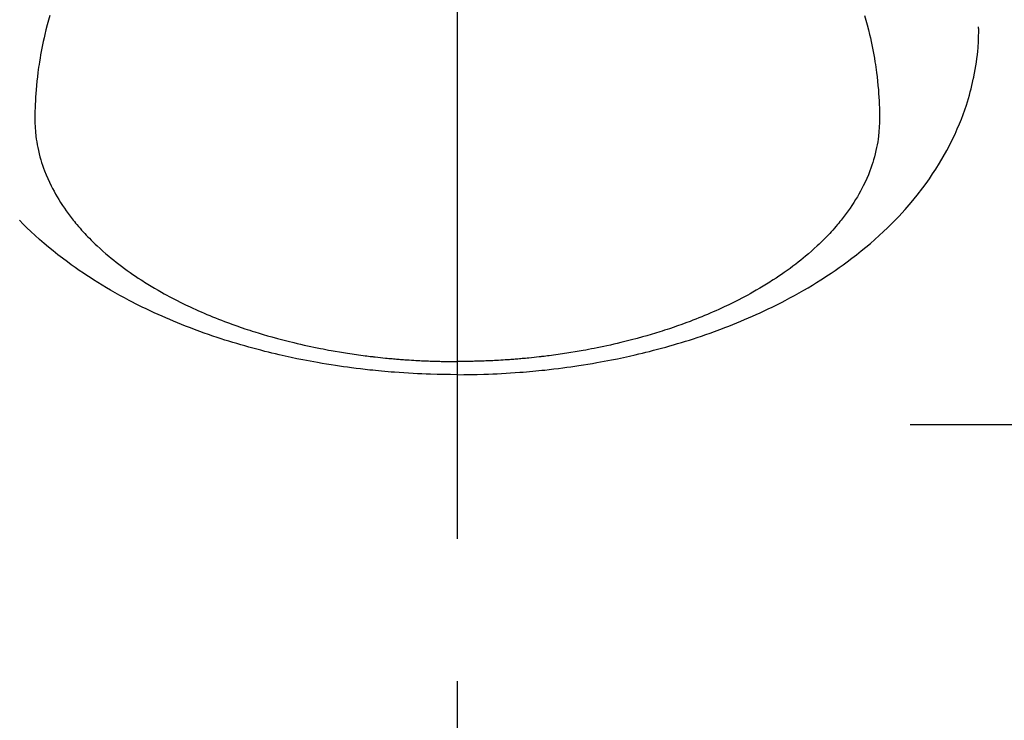
# Model space of a CAD drawing. Extents: x 0 to 26473, y -25 to 8845.
# Drawn here: x 16925 to 16968, y 6994 to 7025 of the extents above; entities that cross this region are included whole.
import ezdxf

# ---------------------------------------------------------------- set-up
doc = ezdxf.new("R2010")
doc.units = 0
doc.header["$LTSCALE"] = 50
doc.header["$MEASUREMENT"] = 0
doc.linetypes.add('CENTER', pattern=[2, 1.25, -0.25, 0.25, -0.25])
doc.linetypes.add('CENTER2', pattern=[1.125, 0.75, -0.125, 0.125, -0.125])
doc.layers.get('0').update_dxf_attribs({"linetype": 'CONTINUOUS'})
doc.layers.add('150-機器', color=8, linetype='CONTINUOUS')
doc.layers.add('160-文字', color=254, linetype='CONTINUOUS')
doc.styles.add('KH001', font='txt')
doc.dimstyles.new('KH1xx030', dxfattribs={"dimscale": 30, "dimtxt": 2, "dimasz": 0.6, "dimexe": 0.3, "dimexo": 1.2, "dimgap": 0.5, "dimtad": 3, "dimdec": 1, "dimdsep": 46, "dimlunit": 6, "dimtxsty": 'KH001', "dimblk": 'DOT', "dimcen": 1, "dimdle": 1, "dimclrd": 256, "dimclre": 256, "dimclrt": 256, "dimadec": 0, "dimazin": 0, "dimtfac": 1, "dimtdec": 1, "dimtix": 1, "dimtmove": 2, "dimatfit": 3, "dimldrblk": 'CLOSEDBLANK', "dimfxl": 1, "dimtolj": 1, "dimtzin": 0, "dimlwd": -1, "dimlwe": -1, "dimarcsym": 0})

# ---------------------------------------------------------------- blocks, each defined once
blk = doc.blocks.new('F402_H')
at = {"layer": '150-機器', "color": 161, "linetype": 'CENTER2'}
blk.add_line((0, 136.026), (0, -355.416), dxfattribs=at)
at = {"layer": '150-機器', "color": 13, "linetype": 'Continuous'}
for points in [[(-17.916, -272.218), (-17.974, -272.426), (-18.029, -272.635), (-18.083, -272.845), (-18.133, -273.056), (-18.167, -273.204), (-18.2, -273.354), (-18.231, -273.503), (-18.261, -273.653), (-18.289, -273.801), (-18.317, -273.95), (-18.343, -274.099), (-18.368, -274.248), (-18.386, -274.367), (-18.404, -274.485), (-18.421, -274.604), (-18.436, -274.723), (-18.46, -274.914), (-18.482, -275.106), (-18.501, -275.298), (-18.518, -275.49), (-18.531, -275.651), (-18.541, -275.812), (-18.55, -275.974), (-18.558, -276.135), (-18.564, -276.281), (-18.568, -276.427), (-18.571, -276.573), (-18.571, -276.719), (-18.568, -276.921), (-18.56, -277.123), (-18.546, -277.325), (-18.525, -277.527), (-18.509, -277.652), (-18.49, -277.777), (-18.468, -277.901), (-18.443, -278.025), (-18.414, -278.159), (-18.382, -278.292), (-18.347, -278.424), (-18.31, -278.556), (-18.272, -278.68), (-18.232, -278.803), (-18.189, -278.926), (-18.144, -279.048), (-18.078, -279.215), (-18.008, -279.38), (-17.933, -279.544), (-17.855, -279.706), (-17.793, -279.827), (-17.729, -279.947), (-17.664, -280.066), (-17.596, -280.184), (-17.519, -280.312), (-17.44, -280.438), (-17.358, -280.564), (-17.275, -280.687), (-17.192, -280.805), (-17.108, -280.921), (-17.022, -281.036), (-16.934, -281.149), (-16.883, -281.215), (-16.83, -281.28), (-16.777, -281.344), (-16.724, -281.408), (-16.655, -281.489), (-16.586, -281.569), (-16.515, -281.649), (-16.444, -281.727), (-16.378, -281.799), (-16.311, -281.87), (-16.243, -281.94), (-16.175, -282.01), (-16.09, -282.096), (-16.003, -282.181), (-15.916, -282.265), (-15.827, -282.349), (-15.703, -282.464), (-15.576, -282.577), (-15.448, -282.689), (-15.319, -282.799), (-15.211, -282.888), (-15.103, -282.975), (-14.993, -283.062), (-14.883, -283.148), (-14.76, -283.241), (-14.635, -283.333), (-14.51, -283.424), (-14.384, -283.514), (-14.264, -283.597), (-14.143, -283.68), (-14.022, -283.761), (-13.899, -283.841), (-13.827, -283.888), (-13.753, -283.934), (-13.68, -283.981), (-13.606, -284.026), (-13.456, -284.118), (-13.304, -284.209), (-13.151, -284.297), (-12.998, -284.384), (-12.885, -284.447), (-12.772, -284.509), (-12.659, -284.57), (-12.545, -284.631), (-12.347, -284.734), (-12.147, -284.834), (-11.946, -284.933), (-11.744, -285.029), (-11.622, -285.085), (-11.5, -285.141), (-11.377, -285.196), (-11.255, -285.25), (-11.13, -285.304), (-11.004, -285.357), (-10.879, -285.41), (-10.753, -285.462), (-10.625, -285.513), (-10.496, -285.564), (-10.367, -285.615), (-10.238, -285.664), (-10.054, -285.733), (-9.87, -285.801), (-9.685, -285.866), (-9.499, -285.93), (-9.459, -285.944), (-9.418, -285.957), (-9.378, -285.971), (-9.338, -285.984), (-9.229, -286.02), (-9.121, -286.055), (-9.012, -286.09), (-8.904, -286.125), (-8.715, -286.183), (-8.526, -286.24), (-8.337, -286.295), (-8.147, -286.349), (-7.908, -286.415), (-7.669, -286.478), (-7.429, -286.539), (-7.188, -286.599), (-7.037, -286.635), (-6.886, -286.67), (-6.735, -286.704), (-6.584, -286.737), (-6.443, -286.767), (-6.301, -286.797), (-6.16, -286.826), (-6.018, -286.854), (-5.899, -286.877), (-5.78, -286.9), (-5.661, -286.922), (-5.542, -286.944), (-5.362, -286.975), (-5.181, -287.006), (-5.001, -287.035), (-4.821, -287.063), (-4.723, -287.078), (-4.626, -287.093), (-4.529, -287.107), (-4.432, -287.121), (-4.334, -287.135), (-4.237, -287.148), (-4.139, -287.161), (-4.042, -287.174), (-3.968, -287.183), (-3.895, -287.192), (-3.821, -287.201), (-3.747, -287.21), (-3.712, -287.214), (-3.676, -287.218), (-3.64, -287.222), (-3.605, -287.226), (-3.493, -287.239), (-3.38, -287.251), (-3.268, -287.262), (-3.156, -287.274), (-3.082, -287.281), (-3.007, -287.288), (-2.933, -287.295), (-2.859, -287.302), (-2.797, -287.307), (-2.735, -287.312), (-2.673, -287.318), (-2.611, -287.323), (-2.549, -287.328), (-2.487, -287.333), (-2.425, -287.338), (-2.363, -287.343), (-2.301, -287.347), (-2.238, -287.351), (-2.176, -287.356), (-2.114, -287.36), (-2.014, -287.366), (-1.914, -287.372), (-1.815, -287.378), (-1.715, -287.383), (-1.64, -287.387), (-1.565, -287.391), (-1.49, -287.394), (-1.415, -287.397), (-1.34, -287.401), (-1.265, -287.404), (-1.189, -287.407), (-1.114, -287.409), (-1.027, -287.412), (-0.939, -287.415), (-0.852, -287.417), (-0.764, -287.419), (-0.702, -287.421), (-0.639, -287.422), (-0.577, -287.423), (-0.514, -287.424), (-0.439, -287.426), (-0.363, -287.427), (-0.288, -287.428), (-0.213, -287.428), (-0.16, -287.429), (-0.106, -287.429), (-0.053, -287.428), (0, -287.428)], [(17.916, -272.218), (17.974, -272.426), (18.029, -272.635), (18.083, -272.845), (18.133, -273.056), (18.167, -273.204), (18.2, -273.354), (18.231, -273.503), (18.261, -273.653), (18.289, -273.801), (18.317, -273.95), (18.343, -274.099), (18.368, -274.248), (18.386, -274.367), (18.404, -274.485), (18.421, -274.604), (18.436, -274.723), (18.46, -274.914), (18.482, -275.106), (18.501, -275.298), (18.518, -275.49), (18.531, -275.651), (18.541, -275.812), (18.55, -275.974), (18.558, -276.135), (18.564, -276.281), (18.568, -276.427), (18.571, -276.573), (18.571, -276.719), (18.568, -276.921), (18.56, -277.123), (18.546, -277.325), (18.525, -277.527), (18.509, -277.652), (18.49, -277.777), (18.468, -277.901), (18.443, -278.025), (18.414, -278.159), (18.382, -278.292), (18.347, -278.424), (18.31, -278.556), (18.272, -278.68), (18.232, -278.803), (18.189, -278.926), (18.144, -279.048), (18.078, -279.215), (18.008, -279.38), (17.933, -279.544), (17.855, -279.706), (17.793, -279.827), (17.729, -279.947), (17.664, -280.066), (17.596, -280.184), (17.519, -280.312), (17.44, -280.438), (17.358, -280.564), (17.275, -280.687), (17.192, -280.805), (17.108, -280.921), (17.022, -281.036), (16.934, -281.149), (16.883, -281.215), (16.83, -281.28), (16.777, -281.344), (16.724, -281.408), (16.655, -281.489), (16.586, -281.569), (16.515, -281.649), (16.444, -281.727), (16.378, -281.799), (16.311, -281.87), (16.243, -281.94), (16.175, -282.01), (16.09, -282.096), (16.003, -282.181), (15.916, -282.265), (15.827, -282.349), (15.703, -282.464), (15.576, -282.577), (15.448, -282.689), (15.319, -282.799), (15.211, -282.888), (15.103, -282.975), (14.993, -283.062), (14.883, -283.148), (14.76, -283.241), (14.635, -283.333), (14.51, -283.424), (14.384, -283.514), (14.264, -283.597), (14.143, -283.68), (14.022, -283.761), (13.899, -283.841), (13.827, -283.888), (13.753, -283.934), (13.68, -283.981), (13.606, -284.026), (13.456, -284.118), (13.304, -284.209), (13.151, -284.297), (12.998, -284.384), (12.885, -284.447), (12.772, -284.509), (12.659, -284.57), (12.545, -284.631), (12.347, -284.734), (12.147, -284.834), (11.946, -284.933), (11.744, -285.029), (11.622, -285.085), (11.5, -285.141), (11.377, -285.196), (11.255, -285.25), (11.13, -285.304), (11.004, -285.357), (10.879, -285.41), (10.753, -285.462), (10.625, -285.513), (10.496, -285.564), (10.367, -285.615), (10.238, -285.664), (10.054, -285.733), (9.87, -285.801), (9.685, -285.866), (9.499, -285.93), (9.459, -285.944), (9.418, -285.957), (9.378, -285.971), (9.338, -285.984), (9.229, -286.02), (9.121, -286.055), (9.012, -286.09), (8.904, -286.125), (8.715, -286.183), (8.526, -286.24), (8.337, -286.295), (8.147, -286.349), (7.908, -286.415), (7.669, -286.478), (7.429, -286.539), (7.188, -286.599), (7.037, -286.635), (6.886, -286.67), (6.735, -286.704), (6.584, -286.737), (6.443, -286.767), (6.301, -286.797), (6.16, -286.826), (6.018, -286.854), (5.899, -286.877), (5.78, -286.9), (5.661, -286.922), (5.542, -286.944), (5.362, -286.975), (5.181, -287.006), (5.001, -287.035), (4.821, -287.063), (4.723, -287.078), (4.626, -287.093), (4.529, -287.107), (4.432, -287.121), (4.334, -287.135), (4.237, -287.148), (4.139, -287.161), (4.042, -287.174), (3.968, -287.183), (3.895, -287.192), (3.821, -287.201), (3.747, -287.21), (3.712, -287.214), (3.676, -287.218), (3.64, -287.222), (3.605, -287.226), (3.493, -287.239), (3.38, -287.251), (3.268, -287.262), (3.156, -287.274), (3.082, -287.281), (3.007, -287.288), (2.933, -287.295), (2.859, -287.302), (2.797, -287.307), (2.735, -287.312), (2.673, -287.318), (2.611, -287.323), (2.549, -287.328), (2.487, -287.333), (2.425, -287.338), (2.363, -287.343), (2.301, -287.347), (2.238, -287.351), (2.176, -287.356), (2.114, -287.36), (2.014, -287.366), (1.914, -287.372), (1.815, -287.378), (1.715, -287.383), (1.64, -287.387), (1.565, -287.391), (1.49, -287.394), (1.415, -287.397), (1.34, -287.401), (1.265, -287.404), (1.189, -287.407), (1.114, -287.409), (1.027, -287.412), (0.939, -287.415), (0.852, -287.417), (0.764, -287.419), (0.702, -287.421), (0.639, -287.422), (0.577, -287.423), (0.514, -287.424), (0.439, -287.426), (0.363, -287.427), (0.288, -287.428), (0.213, -287.428), (0.16, -287.429), (0.106, -287.429), (0.053, -287.428), (0, -287.428)], [(0, -288.007), (-0.294, -288.004), (-0.589, -288.001), (-0.883, -287.995), (-1.178, -287.988), (-1.369, -287.981), (-1.561, -287.974), (-1.752, -287.965), (-1.943, -287.955), (-2.146, -287.943), (-2.349, -287.931), (-2.552, -287.917), (-2.754, -287.902), (-2.897, -287.891), (-3.04, -287.879), (-3.182, -287.867), (-3.325, -287.854), (-3.455, -287.842), (-3.586, -287.829), (-3.716, -287.815), (-3.846, -287.801), (-4.047, -287.779), (-4.247, -287.756), (-4.447, -287.731), (-4.647, -287.706), (-4.823, -287.682), (-4.999, -287.658), (-5.174, -287.633), (-5.349, -287.607), (-5.547, -287.576), (-5.745, -287.545), (-5.942, -287.511), (-6.139, -287.477), (-6.301, -287.448), (-6.462, -287.418), (-6.623, -287.388), (-6.784, -287.357), (-7.046, -287.304), (-7.308, -287.249), (-7.569, -287.192), (-7.83, -287.133), (-7.987, -287.096), (-8.144, -287.059), (-8.301, -287.021), (-8.458, -286.982), (-8.636, -286.936), (-8.813, -286.889), (-8.99, -286.842), (-9.167, -286.793), (-9.343, -286.744), (-9.517, -286.693), (-9.692, -286.642), (-9.866, -286.59), (-10.039, -286.537), (-10.211, -286.483), (-10.383, -286.427), (-10.555, -286.371), (-10.746, -286.307), (-10.936, -286.242), (-11.126, -286.175), (-11.316, -286.107), (-11.43, -286.065), (-11.545, -286.022), (-11.659, -285.979), (-11.773, -285.935), (-11.948, -285.867), (-12.122, -285.798), (-12.295, -285.728), (-12.469, -285.657), (-12.639, -285.585), (-12.81, -285.512), (-12.98, -285.438), (-13.149, -285.363), (-13.326, -285.282), (-13.502, -285.2), (-13.677, -285.117), (-13.852, -285.032), (-13.996, -284.961), (-14.139, -284.889), (-14.282, -284.815), (-14.424, -284.741), (-14.63, -284.633), (-14.834, -284.522), (-15.037, -284.409), (-15.239, -284.294), (-15.428, -284.183), (-15.617, -284.07), (-15.803, -283.955), (-15.989, -283.839), (-16.102, -283.767), (-16.215, -283.694), (-16.327, -283.62), (-16.439, -283.546), (-16.617, -283.425), (-16.793, -283.302), (-16.968, -283.177), (-17.141, -283.05), (-17.351, -282.892), (-17.56, -282.732), (-17.765, -282.568), (-17.969, -282.402), (-18.167, -282.235), (-18.363, -282.065), (-18.556, -281.892), (-18.746, -281.716), (-18.917, -281.552), (-19.086, -281.386), (-19.252, -281.217)], [(0, -288.007), (0.294, -288.004), (0.589, -288.001), (0.883, -287.995), (1.178, -287.988), (1.369, -287.981), (1.561, -287.974), (1.752, -287.965), (1.943, -287.955), (2.146, -287.943), (2.349, -287.931), (2.552, -287.917), (2.754, -287.902), (2.897, -287.891), (3.04, -287.879), (3.182, -287.867), (3.325, -287.854), (3.455, -287.842), (3.586, -287.829), (3.716, -287.815), (3.846, -287.801), (4.047, -287.779), (4.247, -287.756), (4.447, -287.731), (4.647, -287.706), (4.823, -287.682), (4.999, -287.658), (5.174, -287.633), (5.349, -287.607), (5.547, -287.576), (5.745, -287.545), (5.942, -287.511), (6.139, -287.477), (6.301, -287.448), (6.462, -287.418), (6.623, -287.388), (6.784, -287.357), (7.046, -287.304), (7.308, -287.249), (7.569, -287.192), (7.83, -287.133), (7.987, -287.096), (8.144, -287.059), (8.301, -287.021), (8.458, -286.982), (8.636, -286.936), (8.813, -286.889), (8.99, -286.842), (9.167, -286.793), (9.343, -286.744), (9.517, -286.693), (9.692, -286.642), (9.866, -286.59), (10.039, -286.537), (10.211, -286.483), (10.383, -286.427), (10.555, -286.371), (10.746, -286.307), (10.936, -286.242), (11.126, -286.175), (11.316, -286.107), (11.43, -286.065), (11.545, -286.022), (11.659, -285.979), (11.773, -285.935), (11.948, -285.867), (12.122, -285.798), (12.295, -285.728), (12.469, -285.657), (12.639, -285.585), (12.81, -285.512), (12.98, -285.438), (13.149, -285.363), (13.326, -285.282), (13.502, -285.2), (13.677, -285.117), (13.852, -285.032), (13.996, -284.961), (14.139, -284.889), (14.282, -284.815), (14.424, -284.741), (14.63, -284.633), (14.834, -284.522), (15.037, -284.409), (15.239, -284.294), (15.428, -284.183), (15.617, -284.07), (15.803, -283.955), (15.989, -283.839), (16.102, -283.767), (16.215, -283.694), (16.327, -283.62), (16.439, -283.546), (16.617, -283.425), (16.793, -283.302), (16.968, -283.177), (17.141, -283.05), (17.351, -282.892), (17.56, -282.732), (17.765, -282.568), (17.969, -282.402), (18.167, -282.235), (18.363, -282.065), (18.556, -281.892), (18.746, -281.716), (18.917, -281.552), (19.086, -281.386), (19.252, -281.217), (19.415, -281.046), (19.692, -280.745), (19.96, -280.436), (20.22, -280.121), (20.47, -279.798), (20.619, -279.596), (20.764, -279.392), (20.905, -279.185), (21.043, -278.975), (21.21, -278.707), (21.372, -278.435), (21.526, -278.159), (21.673, -277.88), (21.784, -277.658), (21.889, -277.433), (21.991, -277.207), (22.087, -276.978), (22.168, -276.775), (22.246, -276.57), (22.319, -276.365), (22.389, -276.157), (22.435, -276.013), (22.48, -275.867), (22.522, -275.721), (22.562, -275.575), (22.598, -275.437), (22.632, -275.298), (22.664, -275.16), (22.694, -275.02), (22.7, -274.993), (22.706, -274.965), (22.712, -274.937), (22.717, -274.91), (22.748, -274.751), (22.777, -274.592), (22.804, -274.433), (22.829, -274.273), (22.851, -274.114), (22.871, -273.954), (22.889, -273.793), (22.903, -273.633), (22.91, -273.538), (22.916, -273.444), (22.921, -273.349), (22.925, -273.254), (22.928, -273.169), (22.929, -273.083), (22.931, -272.998), (22.931, -272.913), (22.931, -272.866), (22.93, -272.818), (22.929, -272.771), (22.929, -272.723)]]:
    blk.add_lwpolyline(points, dxfattribs=at)
blk = doc.blocks.new('_ClosedBlank')
at = {"color": 0, "linetype": 'ByBlock', "lineweight": -2}
for p, q in [((-1, 0.1667), (0, 0)), ((-1, 0.1667), (-1, -0.1667)), ((0, 0), (-1, -0.1667))]:
    blk.add_line(p, q, dxfattribs=at)
blk = doc.blocks.new('_Dot')
at = {"color": 0, "linetype": 'ByBlock', "lineweight": -2}
blk.add_line((-0.5, 0), (-1, 0), dxfattribs=at)
at = {"color": 0, "linetype": 'ByBlock', "const_width": 0.5}
blk.add_lwpolyline([(-0.25, 0, 1), (0.25, 0, 1)], format="xyb", close=True, dxfattribs=at)

msp = doc.modelspace()

# ---------------------------------------------------------------- linework, layer by layer
at = {"layer": '150-機器', "color": 161, "linetype": 'CENTER'}
msp.add_line((17226.338, 7007.418), (16961.537, 7007.418), dxfattribs=at)

# ---------------------------------------------------------------- block references
at = {"layer": '150-機器'}
msp.add_blockref('F402_H', (16943.927, 7297.628), dxfattribs=at)

# ---------------------------------------------------------------- leaders
at = {"layer": '160-文字', "annotation_type": 0, "has_hookline": 1, "hookline_direction": 0, "text_width": 1398.579}
msp.add_leader([(16819.271, 7305.094), (17730.881, 6213.048), (17748.881, 6213.048)], dimstyle='KH1xx030', override={"dimgap": 0.5, "dimtad": 1}, dxfattribs=at)

doc.saveas('drawing.dxf')
